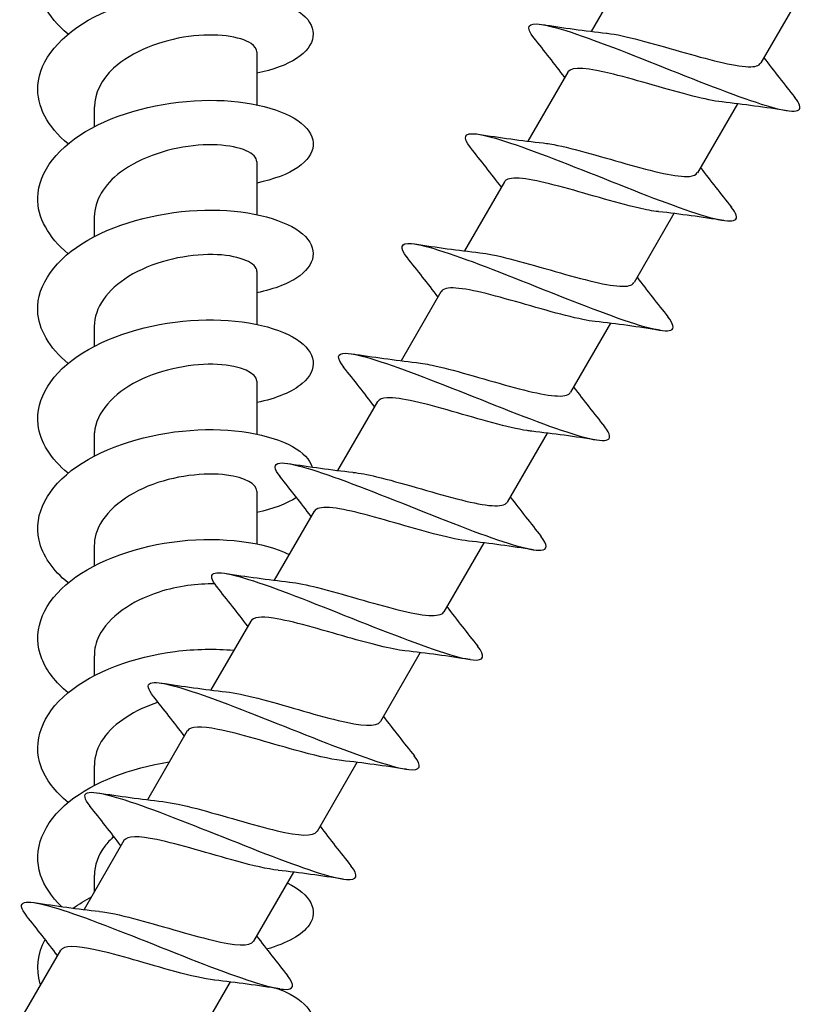
# Model space of a CAD drawing. Units: millimetres. Extents: x -987 to 399, y -7958 to 1626.
# Drawn here: x -129 to -101, y -7497 to -7461 of the extents above; entities that cross this region are included whole.
import ezdxf

# ---------------------------------------------------------------- set-up
doc = ezdxf.new("R2010")
doc.units = ezdxf.units.MM
doc.layers.add('SuP-Sichtbare-Kanten', color=7, linetype='Continuous', lineweight=25)

msp = doc.modelspace()

# ---------------------------------------------------------------- linework, layer by layer
at = {"layer": 'SuP-Sichtbare-Kanten'}
for p, q in [((-107.32, -7459.01), (-108.766, -7461.514)), ((-101.169, -7460.156), (-102.615, -7462.66)), ((-120.896, -7462.262), (-120.896, -7464.177)), ((-109.62, -7462.994), (-111.066, -7465.497)), ((-126.796, -7464.254), (-126.796, -7464.977)), ((-103.469, -7464.14), (-104.915, -7466.643)), ((-120.896, -7466.245), (-120.896, -7468.16)), ((-111.92, -7466.978), (-113.366, -7469.481)), ((-126.796, -7468.237), (-126.796, -7468.96)), ((-105.769, -7468.124), (-107.215, -7470.627)), ((-120.896, -7470.229), (-120.896, -7472.144)), ((-114.22, -7470.961), (-115.666, -7473.465)), ((-126.796, -7472.221), (-126.796, -7472.944)), ((-108.069, -7472.107), (-109.515, -7474.611)), ((-120.896, -7474.213), (-120.896, -7476.128)), ((-116.52, -7474.945), (-117.966, -7477.449)), ((-110.369, -7476.091), (-111.815, -7478.595)), ((-126.796, -7476.205), (-126.796, -7476.928)), ((-120.896, -7478.197), (-120.896, -7480.111)), ((-118.82, -7478.929), (-120.266, -7481.432)), ((-112.669, -7480.075), (-114.115, -7482.578)), ((-126.796, -7480.188), (-126.796, -7480.912)), ((-121.12, -7482.913), (-122.566, -7485.416)), ((-126.796, -7484.172), (-126.796, -7484.895)), ((-114.969, -7484.059), (-116.415, -7486.562)), ((-123.42, -7486.896), (-124.866, -7489.4)), ((-126.796, -7488.156), (-126.796, -7488.879)), ((-117.269, -7488.042), (-118.715, -7490.546)), ((-125.72, -7490.88), (-127.166, -7493.383)), ((-126.796, -7492.14), (-126.796, -7492.743)), ((-119.569, -7492.026), (-121.015, -7494.53)), ((-120.896, -7494.324), (-120.896, -7494.355)), ((-128.02, -7494.864), (-129.466, -7497.367)), ((-121.869, -7496.01), (-123.315, -7498.513))]:
    msp.add_line(p, q, dxfattribs=at)
for points, knots in [([(-127.745, -7461.615), (-128.501, -7460.983), (-128.906, -7460.212), (-128.838, -7459.45), (-128.755, -7458.512), (-127.959, -7457.602), (-126.737, -7456.979), (-125.514, -7456.356), (-123.892, -7456.029), (-122.453, -7456.048), (-121.015, -7456.066), (-119.791, -7456.426), (-119.222, -7456.928), (-118.652, -7457.431), (-118.75, -7458.062), (-119.478, -7458.526), (-119.828, -7458.749), (-120.32, -7458.93), (-120.901, -7459.051)], [215.471125, 215.471125, 215.471125, 215.471125, 216.20232, 216.20232, 216.20232, 217.101187, 217.101187, 217.101187, 217.999846, 217.999846, 217.999846, 218.898301, 218.898301, 218.898301, 219.796553, 219.796553, 219.796553, 220.228092, 220.228092, 220.228092, 220.228092]), ([(-127.744, -7465.598), (-128.485, -7464.98), (-128.891, -7464.228), (-128.842, -7463.48), (-128.781, -7462.54), (-128.004, -7461.622), (-126.791, -7460.99), (-125.578, -7460.358), (-123.956, -7460.021), (-122.51, -7460.031), (-121.065, -7460.041), (-119.826, -7460.394), (-119.242, -7460.895), (-118.657, -7461.395), (-118.739, -7462.028), (-119.456, -7462.496), (-119.808, -7462.725), (-120.308, -7462.911), (-120.901, -7463.035)], [209.18794, 209.18794, 209.18794, 209.18794, 209.904263, 209.904263, 209.904263, 210.804645, 210.804645, 210.804645, 211.704803, 211.704803, 211.704803, 212.604739, 212.604739, 212.604739, 213.504457, 213.504457, 213.504457, 213.944907, 213.944907, 213.944907, 213.944907]), ([(-110.848, -7461.747), (-111.16, -7461.352), (-111.076, -7461.185), (-110.574, -7461.26), (-109.981, -7461.349), (-108.817, -7461.767), (-107.461, -7462.296), (-106.106, -7462.825), (-104.587, -7463.448), (-103.412, -7463.873), (-102.238, -7464.297), (-101.431, -7464.51), (-101.242, -7464.365), (-101.15, -7464.294), (-101.207, -7464.135), (-101.392, -7463.904)], [209.141259, 209.141259, 209.141259, 209.141259, 209.904263, 209.904263, 209.904263, 210.804645, 210.804645, 210.804645, 211.704803, 211.704803, 211.704803, 212.604739, 212.604739, 212.604739, 213.047814, 213.047814, 213.047814, 213.047814]), ([(-120.903, -7462.261), (-120.901, -7462.154), (-120.969, -7462.048), (-121.109, -7461.954), (-121.485, -7461.702), (-122.375, -7461.563), (-123.372, -7461.699), (-124.369, -7461.835), (-125.438, -7462.249), (-126.093, -7462.851), (-126.542, -7463.264), (-126.785, -7463.759), (-126.79, -7464.254)], [-213.005169, -213.005169, -213.005169, -213.005169, -212.623182, -212.623182, -212.623182, -211.595773, -211.595773, -211.595773, -210.568512, -210.568512, -210.568512, -209.863577, -209.863577, -209.863577, -209.863577]), ([(-108.211, -7461.579), (-108.203, -7461.579), (-108.196, -7461.58), (-108.188, -7461.581), (-107.561, -7461.654), (-106.545, -7461.951), (-105.547, -7462.238), (-104.549, -7462.524), (-103.599, -7462.783), (-103.073, -7462.798), (-102.829, -7462.804), (-102.679, -7462.757), (-102.622, -7462.656)], [210.122182, 210.122182, 210.122182, 210.122182, 210.134947, 210.134947, 210.134947, 211.16222, 211.16222, 211.16222, 212.189203, 212.189203, 212.189203, 212.665333, 212.665333, 212.665333, 212.665333]), ([(-104.03, -7464.072), (-104.313, -7464.041), (-104.67, -7463.968), (-105.079, -7463.864), (-105.972, -7463.638), (-107.084, -7463.286), (-107.966, -7463.066), (-108.848, -7462.846), (-109.473, -7462.775), (-109.613, -7462.983), (-109.616, -7462.987), (-109.618, -7462.99), (-109.62, -7462.994)], [-212.066891, -212.066891, -212.066891, -212.066891, -211.595773, -211.595773, -211.595773, -210.568512, -210.568512, -210.568512, -209.541395, -209.541395, -209.541395, -209.52374, -209.52374, -209.52374, -209.52374]), ([(-127.744, -7469.582), (-128.457, -7468.986), (-128.863, -7468.266), (-128.846, -7467.545), (-128.823, -7466.603), (-128.081, -7465.674), (-126.888, -7465.026), (-125.695, -7464.378), (-124.077, -7464.021), (-122.62, -7464.014), (-121.163, -7464.008), (-119.899, -7464.349), (-119.284, -7464.844), (-118.669, -7465.338), (-118.717, -7465.973), (-119.411, -7466.449), (-119.764, -7466.692), (-120.283, -7466.89), (-120.901, -7467.018)], [202.904755, 202.904755, 202.904755, 202.904755, 203.595122, 203.595122, 203.595122, 204.497138, 204.497138, 204.497138, 205.398914, 205.398914, 205.398914, 206.300451, 206.300451, 206.300451, 207.201752, 207.201752, 207.201752, 207.661722, 207.661722, 207.661722, 207.661722]), ([(-113.147, -7465.731), (-113.448, -7465.35), (-113.383, -7465.18), (-112.923, -7465.237), (-112.361, -7465.308), (-111.219, -7465.713), (-109.871, -7466.237), (-108.523, -7466.761), (-106.995, -7467.389), (-105.802, -7467.824), (-104.609, -7468.259), (-103.773, -7468.487), (-103.557, -7468.358), (-103.445, -7468.292), (-103.499, -7468.13), (-103.692, -7467.888)], [202.858073, 202.858073, 202.858073, 202.858073, 203.595122, 203.595122, 203.595122, 204.497138, 204.497138, 204.497138, 205.398914, 205.398914, 205.398914, 206.300451, 206.300451, 206.300451, 206.764628, 206.764628, 206.764628, 206.764628]), ([(-120.901, -7466.245), (-120.899, -7466.172), (-120.93, -7466.099), (-120.996, -7466.03), (-121.257, -7465.76), (-122.053, -7465.57), (-123.022, -7465.646), (-123.991, -7465.721), (-125.099, -7466.068), (-125.842, -7466.627), (-126.441, -7467.077), (-126.786, -7467.657), (-126.793, -7468.238)], [-206.721984, -206.721984, -206.721984, -206.721984, -206.460911, -206.460911, -206.460911, -205.434367, -205.434367, -205.434367, -204.407965, -204.407965, -204.407965, -203.580391, -203.580391, -203.580391, -203.580391]), ([(-110.51, -7465.563), (-110.435, -7465.571), (-110.354, -7465.582), (-110.267, -7465.596), (-109.561, -7465.714), (-108.501, -7466.037), (-107.513, -7466.317), (-106.526, -7466.597), (-105.643, -7466.817), (-105.209, -7466.777), (-105.058, -7466.763), (-104.963, -7466.717), (-104.921, -7466.64)], [203.838996, 203.838996, 203.838996, 203.838996, 203.96501, 203.96501, 203.96501, 204.994101, 204.994101, 204.994101, 206.02288, 206.02288, 206.02288, 206.382147, 206.382147, 206.382147, 206.382147]), ([(-106.329, -7468.056), (-106.537, -7468.034), (-106.788, -7467.988), (-107.072, -7467.922), (-107.907, -7467.729), (-109.012, -7467.381), (-109.941, -7467.134), (-110.87, -7466.886), (-111.595, -7466.757), (-111.843, -7466.903), (-111.877, -7466.923), (-111.902, -7466.948), (-111.919, -7466.979)], [-205.783705, -205.783705, -205.783705, -205.783705, -205.434367, -205.434367, -205.434367, -204.407965, -204.407965, -204.407965, -203.381703, -203.381703, -203.381703, -203.240555, -203.240555, -203.240555, -203.240555]), ([(-127.743, -7473.565), (-128.418, -7473.002), (-128.82, -7472.329), (-128.845, -7471.647), (-128.88, -7470.703), (-128.191, -7469.759), (-127.029, -7469.089), (-125.868, -7468.418), (-124.259, -7468.032), (-122.788, -7468), (-121.316, -7467.969), (-120.014, -7468.289), (-119.353, -7468.774), (-118.693, -7469.259), (-118.688, -7469.896), (-119.341, -7470.383), (-119.696, -7470.648), (-120.242, -7470.864), (-120.901, -7471.002)], [196.621569, 196.621569, 196.621569, 196.621569, 197.27405, 197.27405, 197.27405, 198.177823, 198.177823, 198.177823, 199.081338, 199.081338, 199.081338, 199.984596, 199.984596, 199.984596, 200.887601, 200.887601, 200.887601, 201.378536, 201.378536, 201.378536, 201.378536]), ([(-115.446, -7469.715), (-115.732, -7469.354), (-115.691, -7469.18), (-115.291, -7469.214), (-114.775, -7469.257), (-113.667, -7469.642), (-112.332, -7470.158), (-110.997, -7470.675), (-109.46, -7471.307), (-108.24, -7471.757), (-107.02, -7472.207), (-106.141, -7472.46), (-105.882, -7472.355), (-105.74, -7472.297), (-105.786, -7472.13), (-105.992, -7471.871)], [196.574888, 196.574888, 196.574888, 196.574888, 197.27405, 197.27405, 197.27405, 198.177823, 198.177823, 198.177823, 199.081338, 199.081338, 199.081338, 199.984596, 199.984596, 199.984596, 200.481443, 200.481443, 200.481443, 200.481443]), ([(-120.898, -7470.229), (-120.897, -7470.191), (-120.905, -7470.153), (-120.923, -7470.116), (-121.059, -7469.833), (-121.745, -7469.597), (-122.67, -7469.612), (-123.595, -7469.628), (-124.726, -7469.903), (-125.549, -7470.411), (-126.316, -7470.884), (-126.791, -7471.55), (-126.796, -7472.221)], [-200.438799, -200.438799, -200.438799, -200.438799, -200.303749, -200.303749, -200.303749, -199.278038, -199.278038, -199.278038, -198.252463, -198.252463, -198.252463, -197.297206, -197.297206, -197.297206, -197.297206]), ([(-112.808, -7469.548), (-112.672, -7469.562), (-112.518, -7469.586), (-112.348, -7469.621), (-111.576, -7469.776), (-110.485, -7470.115), (-109.517, -7470.383), (-108.55, -7470.652), (-107.735, -7470.832), (-107.389, -7470.741), (-107.304, -7470.718), (-107.248, -7470.68), (-107.219, -7470.625)], [197.555811, 197.555811, 197.555811, 197.555811, 197.783702, 197.783702, 197.783702, 198.814744, 198.814744, 198.814744, 199.845451, 199.845451, 199.845451, 200.098962, 200.098962, 200.098962, 200.098962]), ([(-108.627, -7472.041), (-108.759, -7472.027), (-108.909, -7472.003), (-109.075, -7471.97), (-109.839, -7471.818), (-110.921, -7471.482), (-111.887, -7471.214), (-112.852, -7470.945), (-113.671, -7470.761), (-114.029, -7470.844), (-114.123, -7470.865), (-114.185, -7470.906), (-114.216, -7470.964)], [-199.50052, -199.50052, -199.50052, -199.50052, -199.278038, -199.278038, -199.278038, -198.252463, -198.252463, -198.252463, -197.227023, -197.227023, -197.227023, -196.957369, -196.957369, -196.957369, -196.957369]), ([(-127.742, -7477.549), (-128.365, -7477.029), (-128.759, -7476.417), (-128.832, -7475.79), (-128.944, -7474.846), (-128.329, -7473.883), (-127.214, -7473.183), (-126.098, -7472.484), (-124.506, -7472.058), (-123.018, -7471.992), (-121.53, -7471.925), (-120.179, -7472.215), (-119.457, -7472.686), (-118.734, -7473.157), (-118.657, -7473.794), (-119.252, -7474.296), (-119.603, -7474.592), (-120.184, -7474.836), (-120.901, -7474.986)], [190.338384, 190.338384, 190.338384, 190.338384, 190.940187, 190.940187, 190.940187, 191.845841, 191.845841, 191.845841, 192.751218, 192.751218, 192.751218, 193.656322, 193.656322, 193.656322, 194.561154, 194.561154, 194.561154, 195.095351, 195.095351, 195.095351, 195.095351]), ([(-117.745, -7473.7), (-118.01, -7473.364), (-117.998, -7473.188), (-117.673, -7473.193), (-117.219, -7473.2), (-116.161, -7473.556), (-114.846, -7474.06), (-113.532, -7474.563), (-111.986, -7475.201), (-110.732, -7475.669), (-109.479, -7476.138), (-108.543, -7476.423), (-108.226, -7476.351), (-108.035, -7476.309), (-108.068, -7476.137), (-108.292, -7475.855)], [190.291703, 190.291703, 190.291703, 190.291703, 190.940187, 190.940187, 190.940187, 191.845841, 191.845841, 191.845841, 192.751218, 192.751218, 192.751218, 193.656322, 193.656322, 193.656322, 194.198258, 194.198258, 194.198258, 194.198258]), ([(-120.896, -7474.213), (-120.896, -7474.212), (-120.896, -7474.211), (-120.896, -7474.209), (-120.9, -7473.922), (-121.461, -7473.645), (-122.325, -7473.601), (-123.188, -7473.558), (-124.324, -7473.758), (-125.216, -7474.209), (-126.109, -7474.659), (-126.727, -7475.352), (-126.79, -7476.072), (-126.794, -7476.116), (-126.796, -7476.16), (-126.796, -7476.205)], [-194.155613, -194.155613, -194.155613, -194.155613, -194.151502, -194.151502, -194.151502, -193.126592, -193.126592, -193.126592, -192.101812, -192.101812, -192.101812, -191.077162, -191.077162, -191.077162, -191.014021, -191.014021, -191.014021, -191.014021]), ([(-115.106, -7473.533), (-114.917, -7473.552), (-114.693, -7473.592), (-114.44, -7473.649), (-113.616, -7473.833), (-112.506, -7474.183), (-111.562, -7474.437), (-110.619, -7474.69), (-109.871, -7474.831), (-109.606, -7474.693), (-109.564, -7474.672), (-109.535, -7474.644), (-109.517, -7474.61)], [191.272626, 191.272626, 191.272626, 191.272626, 191.590218, 191.590218, 191.590218, 192.623345, 192.623345, 192.623345, 193.656116, 193.656116, 193.656116, 193.815777, 193.815777, 193.815777, 193.815777]), ([(-110.924, -7476.026), (-110.979, -7476.02), (-111.036, -7476.013), (-111.096, -7476.004), (-111.776, -7475.9), (-112.819, -7475.587), (-113.807, -7475.305), (-114.796, -7475.022), (-115.701, -7474.789), (-116.168, -7474.808), (-116.352, -7474.815), (-116.466, -7474.863), (-116.514, -7474.949)], [-193.217335, -193.217335, -193.217335, -193.217335, -193.126592, -193.126592, -193.126592, -192.101812, -192.101812, -192.101812, -191.077162, -191.077162, -191.077162, -190.674184, -190.674184, -190.674184, -190.674184]), ([(-127.741, -7481.532), (-128.299, -7481.068), (-128.675, -7480.531), (-128.798, -7479.974), (-129.007, -7479.033), (-128.49, -7478.05), (-127.437, -7477.315), (-126.385, -7476.58), (-124.821, -7476.105), (-123.317, -7475.993), (-121.814, -7475.881), (-120.404, -7476.131), (-119.604, -7476.581), (-119.218, -7476.798), (-118.978, -7477.057), (-118.891, -7477.327)], [184.055199, 184.055199, 184.055199, 184.055199, 184.592653, 184.592653, 184.592653, 185.500314, 185.500314, 185.500314, 186.407681, 186.407681, 186.407681, 187.314756, 187.314756, 187.314756, 187.751903, 187.751903, 187.751903, 187.751903]), ([(-120.044, -7477.684), (-120.284, -7477.381), (-120.301, -7477.206), (-120.061, -7477.18), (-119.688, -7477.14), (-118.698, -7477.456), (-117.414, -7477.941), (-116.131, -7478.426), (-114.579, -7479.067), (-113.287, -7479.557), (-111.995, -7480.047), (-110.988, -7480.373), (-110.594, -7480.345), (-110.334, -7480.326), (-110.345, -7480.151), (-110.591, -7479.839)], [184.008517, 184.008517, 184.008517, 184.008517, 184.592653, 184.592653, 184.592653, 185.500314, 185.500314, 185.500314, 186.407681, 186.407681, 186.407681, 187.314756, 187.314756, 187.314756, 187.915073, 187.915073, 187.915073, 187.915073]), ([(-120.898, -7478.197), (-120.904, -7477.948), (-121.312, -7477.701), (-121.995, -7477.614), (-122.779, -7477.514), (-123.899, -7477.637), (-124.846, -7478.024), (-125.793, -7478.411), (-126.536, -7479.057), (-126.737, -7479.766), (-126.776, -7479.906), (-126.795, -7480.047), (-126.793, -7480.188)], [-187.872428, -187.872428, -187.872428, -187.872428, -186.979837, -186.979837, -186.979837, -185.955821, -185.955821, -185.955821, -184.931929, -184.931929, -184.931929, -184.730836, -184.730836, -184.730836, -184.730836]), ([(-117.405, -7477.517), (-117.17, -7477.542), (-116.881, -7477.597), (-116.552, -7477.676), (-115.687, -7477.884), (-114.566, -7478.239), (-113.649, -7478.477), (-112.732, -7478.715), (-112.047, -7478.819), (-111.851, -7478.64), (-111.836, -7478.626), (-111.824, -7478.611), (-111.815, -7478.594)], [184.989441, 184.989441, 184.989441, 184.989441, 185.383736, 185.383736, 185.383736, 186.419087, 186.419087, 186.419087, 187.454059, 187.454059, 187.454059, 187.532591, 187.532591, 187.532591, 187.532591]), ([(-113.224, -7480.01), (-113.814, -7479.945), (-114.755, -7479.677), (-115.708, -7479.403), (-116.705, -7479.116), (-117.684, -7478.839), (-118.258, -7478.796), (-118.561, -7478.774), (-118.747, -7478.819), (-118.813, -7478.933)], [-186.934149, -186.934149, -186.934149, -186.934149, -185.955821, -185.955821, -185.955821, -184.931929, -184.931929, -184.931929, -184.390999, -184.390999, -184.390999, -184.390999]), ([(-127.741, -7485.515), (-128.193, -7485.142), (-128.527, -7484.722), (-128.7, -7484.28), (-129.058, -7483.367), (-128.725, -7482.377), (-127.821, -7481.596), (-126.918, -7480.816), (-125.464, -7480.256), (-123.977, -7480.047), (-122.421, -7479.83), (-120.863, -7480), (-119.905, -7480.416), (-119.843, -7480.443), (-119.784, -7480.47), (-119.727, -7480.499)], [177.772014, 177.772014, 177.772014, 177.772014, 178.205274, 178.205274, 178.205274, 179.099631, 179.099631, 179.099631, 179.992255, 179.992255, 179.992255, 180.926253, 180.926253, 180.926253, 180.986615, 180.986615, 180.986615, 180.986615]), ([(-122.343, -7481.668), (-122.542, -7481.418), (-122.592, -7481.254), (-122.466, -7481.191), (-122.232, -7481.075), (-121.388, -7481.31), (-120.199, -7481.745), (-119.011, -7482.179), (-117.501, -7482.799), (-116.167, -7483.318), (-114.77, -7483.861), (-113.597, -7484.275), (-113.055, -7484.325), (-112.645, -7484.363), (-112.602, -7484.189), (-112.889, -7483.824)], [177.725332, 177.725332, 177.725332, 177.725332, 178.205274, 178.205274, 178.205274, 179.099631, 179.099631, 179.099631, 179.992255, 179.992255, 179.992255, 180.926253, 180.926253, 180.926253, 181.631887, 181.631887, 181.631887, 181.631887]), ([(-122.426, -7481.568), (-123.037, -7481.552), (-123.763, -7481.641), (-124.444, -7481.861), (-125.429, -7482.179), (-126.285, -7482.768), (-126.624, -7483.458), (-126.738, -7483.689), (-126.792, -7483.93), (-126.79, -7484.172)], [-180.521376, -180.521376, -180.521376, -180.521376, -179.8143, -179.8143, -179.8143, -178.791135, -178.791135, -178.791135, -178.44765, -178.44765, -178.44765, -178.44765]), ([(-119.705, -7481.501), (-119.431, -7481.53), (-119.086, -7481.6), (-118.692, -7481.699), (-117.796, -7481.924), (-116.67, -7482.281), (-115.778, -7482.504), (-114.886, -7482.727), (-114.255, -7482.799), (-114.119, -7482.585), (-114.117, -7482.583), (-114.116, -7482.581), (-114.115, -7482.578)], [178.706255, 178.706255, 178.706255, 178.706255, 179.163418, 179.163418, 179.163418, 180.201134, 180.201134, 180.201134, 181.238447, 181.238447, 181.238447, 181.249406, 181.249406, 181.249406, 181.249406]), ([(-115.525, -7483.993), (-116.033, -7483.936), (-116.787, -7483.736), (-117.595, -7483.505), (-118.583, -7483.223), (-119.622, -7482.912), (-120.297, -7482.81), (-120.747, -7482.743), (-121.028, -7482.774), (-121.115, -7482.916)], [-180.650964, -180.650964, -180.650964, -180.650964, -179.8143, -179.8143, -179.8143, -178.791135, -178.791135, -178.791135, -178.107813, -178.107813, -178.107813, -178.107813]), ([(-127.741, -7489.499), (-128.214, -7489.108), (-128.557, -7488.665), (-128.724, -7488.2), (-129.052, -7487.284), (-128.685, -7486.297), (-127.756, -7485.524), (-126.826, -7484.752), (-125.352, -7484.207), (-123.861, -7484.016), (-123.128, -7483.922), (-122.399, -7483.913), (-121.735, -7483.975)], [171.488828, 171.488828, 171.488828, 171.488828, 171.942648, 171.942648, 171.942648, 172.83754, 172.83754, 172.83754, 173.732355, 173.732355, 173.732355, 174.171907, 174.171907, 174.171907, 174.171907]), ([(-124.643, -7485.652), (-124.85, -7485.391), (-124.895, -7485.224), (-124.749, -7485.168), (-124.488, -7485.066), (-123.619, -7485.316), (-122.414, -7485.759), (-121.209, -7486.203), (-119.691, -7486.827), (-118.363, -7487.342), (-117.035, -7487.857), (-115.922, -7488.247), (-115.383, -7488.306), (-114.949, -7488.353), (-114.893, -7488.182), (-115.188, -7487.809)], [171.442147, 171.442147, 171.442147, 171.442147, 171.942648, 171.942648, 171.942648, 172.83754, 172.83754, 172.83754, 173.732355, 173.732355, 173.732355, 174.627092, 174.627092, 174.627092, 175.348702, 175.348702, 175.348702, 175.348702]), ([(-122.005, -7485.485), (-121.701, -7485.517), (-121.311, -7485.6), (-120.866, -7485.715), (-119.948, -7485.952), (-118.82, -7486.31), (-117.949, -7486.52), (-117.114, -7486.721), (-116.539, -7486.771), (-116.415, -7486.562)], [172.42307, 172.42307, 172.42307, 172.42307, 172.928407, 172.928407, 172.928407, 173.968633, 173.968633, 173.968633, 174.966221, 174.966221, 174.966221, 174.966221]), ([(-124.482, -7485.859), (-125.318, -7486.139), (-126.069, -7486.607), (-126.465, -7487.173), (-126.681, -7487.483), (-126.789, -7487.819), (-126.788, -7488.156)], [-173.517667, -173.517667, -173.517667, -173.517667, -172.643095, -172.643095, -172.643095, -172.164465, -172.164465, -172.164465, -172.164465]), ([(-117.828, -7487.975), (-118.253, -7487.928), (-118.848, -7487.782), (-119.51, -7487.598), (-120.474, -7487.329), (-121.551, -7486.995), (-122.312, -7486.844), (-122.92, -7486.724), (-123.312, -7486.728), (-123.417, -7486.898)], [-174.367779, -174.367779, -174.367779, -174.367779, -173.665563, -173.665563, -173.665563, -172.643095, -172.643095, -172.643095, -171.824628, -171.824628, -171.824628, -171.824628]), ([(-127.977, -7493.273), (-128.344, -7492.921), (-128.609, -7492.534), (-128.741, -7492.133), (-129.045, -7491.213), (-128.652, -7490.228), (-127.701, -7489.464), (-126.815, -7488.751), (-125.462, -7488.239), (-124.074, -7488.029)], [165.285137, 165.285137, 165.285137, 165.285137, 165.676159, 165.676159, 165.676159, 166.571616, 166.571616, 166.571616, 167.406438, 167.406438, 167.406438, 167.406438]), ([(-126.943, -7489.636), (-127.157, -7489.366), (-127.197, -7489.197), (-127.034, -7489.146), (-126.751, -7489.057), (-125.861, -7489.318), (-124.644, -7489.769), (-123.427, -7490.219), (-121.905, -7490.846), (-120.583, -7491.356), (-119.262, -7491.867), (-118.167, -7492.247), (-117.651, -7492.293), (-117.245, -7492.329), (-117.201, -7492.156), (-117.488, -7491.792)], [165.158961, 165.158961, 165.158961, 165.158961, 165.676159, 165.676159, 165.676159, 166.571616, 166.571616, 166.571616, 167.46699, 167.46699, 167.46699, 168.362282, 168.362282, 168.362282, 169.065517, 169.065517, 169.065517, 169.065517]), ([(-124.305, -7489.468), (-123.981, -7489.504), (-123.56, -7489.595), (-123.079, -7489.721), (-122.146, -7489.966), (-121.017, -7490.324), (-120.161, -7490.524), (-119.371, -7490.709), (-118.837, -7490.746), (-118.715, -7490.545)], [166.139885, 166.139885, 166.139885, 166.139885, 166.677825, 166.677825, 166.677825, 167.720707, 167.720707, 167.720707, 168.683035, 168.683035, 168.683035, 168.683035]), ([(-126.084, -7490.732), (-126.209, -7490.844), (-126.319, -7490.962), (-126.413, -7491.085), (-126.663, -7491.415), (-126.787, -7491.777), (-126.787, -7492.14)], [-166.5898134, -166.5898134, -166.5898134, -166.5898134, -166.3969492, -166.3969492, -166.3969492, -165.8812796, -165.8812796, -165.8812796, -165.8812796]), ([(-120.13, -7491.958), (-120.514, -7491.915), (-121.036, -7491.793), (-121.625, -7491.633), (-122.598, -7491.367), (-123.724, -7491.013), (-124.528, -7490.845), (-125.182, -7490.709), (-125.607, -7490.704), (-125.718, -7490.882)], [-168.084593, -168.084593, -168.084593, -168.084593, -167.448452, -167.448452, -167.448452, -166.396949, -166.396949, -166.396949, -165.541443, -165.541443, -165.541443, -165.541443]), ([(-119.795, -7492.417), (-118.941, -7492.824), (-118.64, -7493.422), (-119.001, -7493.945), (-119.247, -7494.301), (-119.799, -7494.615), (-120.543, -7494.82)], [162.113446, 162.113446, 162.113446, 162.113446, 162.98929, 162.98929, 162.98929, 163.587525, 163.587525, 163.587525, 163.587525]), ([(-129.243, -7493.619), (-129.462, -7493.344), (-129.499, -7493.173), (-129.322, -7493.126), (-129.022, -7493.046), (-128.117, -7493.317), (-126.89, -7493.773), (-125.663, -7494.229), (-124.138, -7494.856), (-122.822, -7495.364), (-121.507, -7495.871), (-120.425, -7496.243), (-119.926, -7496.279), (-119.542, -7496.306), (-119.507, -7496.132), (-119.789, -7495.775)], [158.875776, 158.875776, 158.875776, 158.875776, 159.405612, 159.405612, 159.405612, 160.30166, 160.30166, 160.30166, 161.197622, 161.197622, 161.197622, 162.093499, 162.093499, 162.093499, 162.782331, 162.782331, 162.782331, 162.782331]), ([(-126.605, -7493.452), (-126.279, -7493.487), (-125.853, -7493.58), (-125.367, -7493.708), (-124.451, -7493.949), (-123.349, -7494.297), (-122.502, -7494.498), (-121.691, -7494.691), (-121.137, -7494.735), (-121.015, -7494.529)], [159.856699, 159.856699, 159.856699, 159.856699, 160.398917, 160.398917, 160.398917, 161.421202, 161.421202, 161.421202, 162.39985, 162.39985, 162.39985, 162.39985]), ([(-128.742, -7496.114), (-128.746, -7496.102), (-128.75, -7496.09), (-128.754, -7496.077), (-128.92, -7495.542), (-128.849, -7494.986), (-128.572, -7494.465)], [159.3937521, 159.3937521, 159.3937521, 159.3937521, 159.4056115, 159.4056115, 159.4056115, 159.9259726, 159.9259726, 159.9259726, 159.9259726]), ([(-122.429, -7495.942), (-122.802, -7495.9), (-123.302, -7495.785), (-123.869, -7495.631), (-124.826, -7495.372), (-125.943, -7495.021), (-126.756, -7494.844), (-127.449, -7494.694), (-127.904, -7494.681), (-128.018, -7494.865)], [-161.801408, -161.801408, -161.801408, -161.801408, -161.185466, -161.185466, -161.185466, -160.144526, -160.144526, -160.144526, -159.258257, -159.258257, -159.258257, -159.258257]), ([(-120.17, -7496.247), (-120.059, -7496.286), (-119.954, -7496.328), (-119.856, -7496.373), (-118.945, -7496.784), (-118.625, -7497.409), (-119.015, -7497.948), (-119.306, -7498.351), (-119.99, -7498.698), (-120.899, -7498.89)], [155.711945, 155.711945, 155.711945, 155.711945, 155.809823, 155.809823, 155.809823, 156.716942, 156.716942, 156.716942, 157.396239, 157.396239, 157.396239, 157.396239])]:
    msp.add_open_spline(points, degree=3, knots=knots, dxfattribs=at)
for points in [[(-110.57, -7461.261), (-109.783, -7461.38), (-108.994, -7461.493), (-108.211, -7461.579)], [(-109.729, -7463.182), (-110.093, -7462.699), (-110.471, -7462.221), (-110.85, -7461.746)], [(-102.506, -7462.472), (-102.142, -7462.954), (-101.764, -7463.433), (-101.385, -7463.908)], [(-101.665, -7464.393), (-102.452, -7464.274), (-103.241, -7464.161), (-104.024, -7464.075)], [(-112.87, -7465.245), (-112.083, -7465.363), (-111.294, -7465.477), (-110.511, -7465.562)], [(-112.029, -7467.166), (-112.393, -7466.683), (-112.771, -7466.205), (-113.15, -7465.73)], [(-104.806, -7466.456), (-104.442, -7466.938), (-104.064, -7467.416), (-103.685, -7467.892)], [(-103.965, -7468.377), (-104.752, -7468.258), (-105.541, -7468.144), (-106.324, -7468.059)], [(-115.17, -7469.228), (-114.383, -7469.347), (-113.594, -7469.461), (-112.811, -7469.546)], [(-114.329, -7471.149), (-114.693, -7470.667), (-115.071, -7470.189), (-115.45, -7469.713)], [(-107.106, -7470.439), (-106.742, -7470.922), (-106.364, -7471.4), (-105.985, -7471.875)], [(-106.265, -7472.36), (-107.052, -7472.242), (-107.841, -7472.128), (-108.624, -7472.043)], [(-117.47, -7473.212), (-116.683, -7473.331), (-115.894, -7473.444), (-115.111, -7473.53)], [(-116.629, -7475.133), (-116.993, -7474.65), (-117.371, -7474.172), (-117.75, -7473.697)], [(-109.406, -7474.423), (-109.042, -7474.906), (-108.664, -7475.384), (-108.285, -7475.859)], [(-108.565, -7476.344), (-109.352, -7476.225), (-110.141, -7476.112), (-110.924, -7476.026)], [(-119.77, -7477.196), (-118.983, -7477.314), (-118.194, -7477.428), (-117.411, -7477.513)], [(-118.929, -7479.117), (-119.293, -7478.634), (-119.671, -7478.156), (-120.05, -7477.681)], [(-119.458, -7478.43), (-119.813, -7478.658), (-120.311, -7478.846), (-120.901, -7478.97)], [(-111.706, -7478.407), (-111.342, -7478.889), (-110.964, -7479.367), (-110.585, -7479.843)], [(-110.865, -7480.328), (-111.652, -7480.209), (-112.441, -7480.095), (-113.224, -7480.01)], [(-122.07, -7481.18), (-121.283, -7481.298), (-120.494, -7481.412), (-119.711, -7481.497)], [(-121.229, -7483.1), (-121.593, -7482.618), (-121.971, -7482.14), (-122.35, -7481.665)], [(-114.006, -7482.39), (-113.642, -7482.873), (-113.264, -7483.351), (-112.885, -7483.826)], [(-113.165, -7484.311), (-113.952, -7484.193), (-114.741, -7484.079), (-115.524, -7483.994)], [(-124.37, -7485.163), (-123.583, -7485.282), (-122.794, -7485.395), (-122.011, -7485.481)], [(-123.529, -7487.084), (-123.893, -7486.602), (-124.271, -7486.123), (-124.65, -7485.648)], [(-116.306, -7486.374), (-115.942, -7486.857), (-115.564, -7487.335), (-115.185, -7487.81)], [(-115.465, -7488.295), (-116.252, -7488.176), (-117.041, -7488.063), (-117.824, -7487.978)], [(-126.67, -7489.147), (-125.883, -7489.266), (-125.094, -7489.379), (-124.311, -7489.465)], [(-125.829, -7491.068), (-126.193, -7490.585), (-126.571, -7490.107), (-126.95, -7489.632)], [(-118.606, -7490.358), (-118.242, -7490.84), (-117.864, -7491.319), (-117.485, -7491.794)], [(-117.765, -7492.279), (-118.552, -7492.16), (-119.341, -7492.047), (-120.124, -7491.961)], [(-127.554, -7493.334), (-127.353, -7493.185), (-127.131, -7493.046), (-126.894, -7492.918)], [(-128.97, -7493.131), (-128.183, -7493.249), (-127.394, -7493.363), (-126.611, -7493.448)], [(-128.129, -7495.052), (-128.493, -7494.569), (-128.871, -7494.091), (-129.25, -7493.616)], [(-120.906, -7494.342), (-120.542, -7494.824), (-120.164, -7495.302), (-119.785, -7495.778)], [(-120.065, -7496.263), (-120.852, -7496.144), (-121.641, -7496.03), (-122.424, -7495.945)]]:
    msp.add_open_spline(points, degree=3, dxfattribs=at)

doc.saveas('drawing.dxf')
